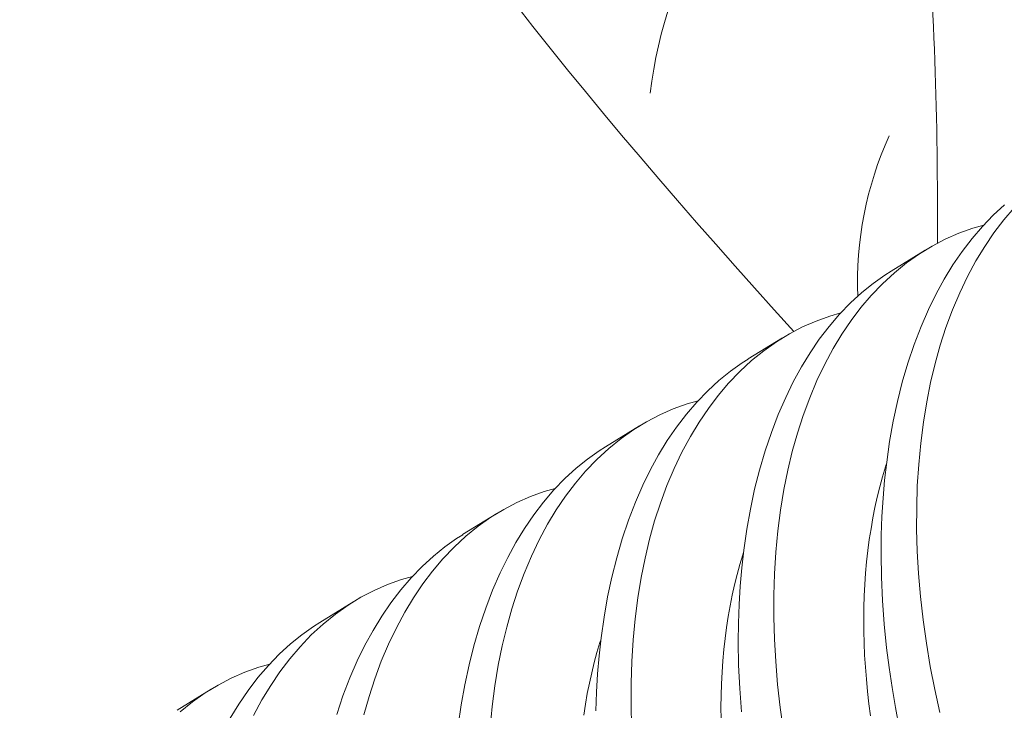
# Model space of a CAD drawing. Extents: x -55 to 90, y -58 to 33.
# Drawn here: x 81 to 81, y 15 to 15 of the extents above; entities that cross this region are included whole.
import ezdxf

# ---------------------------------------------------------------- set-up
doc = ezdxf.new("R2010")
doc.units = 0
doc.header["$LTSCALE"] = 0.5
doc.header["$MEASUREMENT"] = 0
doc.layers.get('0').update_dxf_attribs({"linetype": 'CONTINUOUS', "lineweight": 13})

msp = doc.modelspace()

# ---------------------------------------------------------------- linework, layer by layer
at = {"color": 8}
for p, q in [((81.17605971241116, 14.69254095275196), (81.18350840623938, 14.697121398535)), ((81.14488086489186, 14.6733680582911), (81.15232955872008, 14.6779485040741)), ((81.11370201737267, 14.6541951638302), (81.12115071120067, 14.65877560961319)), ((81.08252316985326, 14.63502226936931), (81.08997186368148, 14.63960271515231)), ((81.05134432233396, 14.61584937490841), (81.05879301616218, 14.62042982069142)), ((81.02016547481466, 14.59667648044752), (81.02761416864288, 14.60125692623053))]:
    msp.add_line(p, q, dxfattribs=at)
at = {"color": 8, "flags": 128}
for points in [[(81.17786330838894, 14.59289413604379), (81.17702025024616, 14.59725472365717), (81.17627517151331, 14.60161808233139), (81.17562953473234, 14.60597612446981), (81.17508480244462, 14.61032076247565), (81.17456771233819, 14.61548351942258), (81.17419510213446, 14.6206203177662), (81.17396797906198, 14.62571713466784), (81.17388735034896, 14.63075994728877), (81.17393164748043, 14.63487329485144), (81.17407592367815, 14.63894512609519), (81.17431982907405, 14.64296767829929), (81.17466301380043, 14.64693318874311), (81.17510512798933, 14.6508338947059), (81.17575445441807, 14.65535192143933), (81.17654094684391, 14.65977335672657), (81.17746244305178, 14.66408616155564), (81.17851678082647, 14.6682782969147), (81.17974168648183, 14.67246682101457), (81.18110565255947, 14.6765185627469), (81.18260460025849, 14.68042180697436), (81.1842344507779, 14.68416483855976), (81.18590135259885, 14.68756511977504), (81.18768330135592, 14.6908146776338), (81.18957548299554, 14.69390525519399), (81.19157308346323, 14.69682859551342), (81.19373782716329, 14.69965980507546), (81.19601035305615, 14.70230884249738), (81.19838423324765, 14.70476900605869), (81.20085303984408, 14.7070335940391)], [(81.20292049599979, 14.70639761551637), (81.20067397194336, 14.70375285710382), (81.19853534835758, 14.70093222703755), (81.19651016084319, 14.69794327220539), (81.19460394500058, 14.69479353949524), (81.19276816203737, 14.69138556659677), (81.19106197815162, 14.68781328769995), (81.18948987984592, 14.68408686598388), (81.18805635362273, 14.68021646462763), (81.18680535773782, 14.67634605050565), (81.18568557505498, 14.67234825746561), (81.18469951042286, 14.66823361041961), (81.1838496686905, 14.66401263427979), (81.18311848664129, 14.6595627519029), (81.18253233006348, 14.6550083980567), (81.18209220956382, 14.65036207918305), (81.18179913574883, 14.64563630172388), (81.18165514271229, 14.6409484155972), (81.18165092759054, 14.63619296042106), (81.18178586818212, 14.63138212195182), (81.1820593422851, 14.62652808594576), (81.18248469983232, 14.62149603865092), (81.18305485227958, 14.61642716421363), (81.18376754533583, 14.61133483754039), (81.18462052470974, 14.60623243353775), (81.18559814320551, 14.60119537040719), (81.18670949770134, 14.5961570047408)], [(81.19629113367645, 14.70259982864457), (81.19389075368642, 14.70191832764298), (81.19086485758143, 14.70082549164639), (81.18790957611154, 14.69952529256202), (81.18503293442322, 14.69802116190046), (81.18224295766308, 14.69631653117231), (81.17946324712338, 14.69435189044682), (81.17678131663351, 14.6921775172953), (81.1742048793628, 14.68979969855307), (81.17174164848049, 14.68722472105548), (81.16949512442406, 14.68457996264294), (81.1673565008384, 14.68175933257665), (81.16533131332389, 14.67877037774452), (81.16342509748128, 14.67562064503438), (81.16158931451807, 14.67221267213591), (81.15988313063232, 14.66864039323905), (81.15831103232662, 14.66491397152299), (81.15687750610343, 14.66104357016673), (81.15562651021853, 14.65717315604477), (81.15450672753556, 14.6531753630047), (81.15352066290356, 14.64906071595872), (81.1526708211712, 14.6448397398189), (81.15193963912199, 14.64038985744201), (81.1513534825443, 14.63583550359582), (81.15091336204452, 14.63118918472215), (81.15062028822965, 14.62646340726298), (81.1504762951931, 14.62177552113631), (81.15047208007124, 14.61702006596018), (81.15060702066282, 14.61220922749093), (81.1508804947658, 14.60735519148488), (81.15130585231302, 14.60232314419003), (81.15187600476028, 14.59725426975273), (81.15258869781641, 14.59216194307948)], [(81.14338886481889, 14.59631062496168), (81.14301625461516, 14.60144742330531), (81.14278913154268, 14.60654424020698), (81.14270850282966, 14.61158705282788), (81.14275279996113, 14.61570040039054), (81.14289707615885, 14.61977223163431), (81.14314098155475, 14.62379478383841), (81.14348416628113, 14.62776029428222), (81.14392628047003, 14.63166100024501), (81.14457560689877, 14.63617902697842), (81.14536209932461, 14.64060046226566), (81.14628359553248, 14.64491326709474), (81.14733793330717, 14.64910540245381), (81.14856283896265, 14.65329392655369), (81.14992680504017, 14.65734566828601), (81.15142575273919, 14.66124891251349), (81.15305560325871, 14.66499194409887), (81.15472250507955, 14.66839222531414), (81.15650445383673, 14.67164178317292), (81.15839663547624, 14.6747323607331), (81.16039423594393, 14.67765570105251), (81.16255897964399, 14.6804869106146), (81.16483150553685, 14.68313594803646), (81.16720538572847, 14.6855961115978), (81.16967419232489, 14.68786069957822), (81.17215157298867, 14.68986365269833), (81.17471353858943, 14.6916807151223), (81.17607328491587, 14.69251890374108)], [(81.16511228615715, 14.68342693418368), (81.16271190616712, 14.68274543318208), (81.15968601006225, 14.6816525971855), (81.15673072859224, 14.68035239810113), (81.1538540869038, 14.67884826743958), (81.15106411014378, 14.67714363671141), (81.14828439960408, 14.67517899598592), (81.14560246911421, 14.67300462283441), (81.1430260318435, 14.67062680409216), (81.14056280096119, 14.66805182659458), (81.13831627690476, 14.66540706818204), (81.1361776533191, 14.66258643811577), (81.13415246580459, 14.65959748328363), (81.13224624996198, 14.65644775057348), (81.13041046699877, 14.653039777675), (81.12870428311302, 14.64946749877819), (81.12713218480732, 14.64574107706208), (81.12569865858401, 14.64187067570582), (81.12444766269923, 14.63800026158389), (81.12332788001626, 14.63400246854381), (81.12234181538426, 14.62988782149782), (81.1214919736519, 14.625666845358), (81.12076079160269, 14.62121696298113), (81.12017463502488, 14.6166626091349), (81.11973451452522, 14.61201629026129), (81.11944144071035, 14.6072905128021), (81.1192974476738, 14.60260262667543), (81.11929323255205, 14.59784717149928), (81.11942817314352, 14.59303633303004)], [(81.11157395244194, 14.59652750592966), (81.11171822863955, 14.6005993371734), (81.11196213403545, 14.60462188937752), (81.11230531876183, 14.60858739982134), (81.11274743295073, 14.61248810578412), (81.11339675937947, 14.61700613251754), (81.11418325180531, 14.62142756780478), (81.11510474801318, 14.62574037263386), (81.11615908578787, 14.6299325079929), (81.11738399144323, 14.6341210320928), (81.11874795752087, 14.63817277382513), (81.12024690521989, 14.6420760180526), (81.1218767557393, 14.64581904963797), (81.12354365756025, 14.64921933085325), (81.12532560631743, 14.65246888871203), (81.12721778795694, 14.6555594662722), (81.12921538842474, 14.65848280659163), (81.13138013212469, 14.6613140161537), (81.13365265801744, 14.66396305357558), (81.13602653820917, 14.6664232171369), (81.13849534480559, 14.66868780511732), (81.14097272546937, 14.67069075823742), (81.14353469107013, 14.67250782066142), (81.14489443739657, 14.6733460092802)], [(81.13393343863785, 14.66425403972278), (81.13153305864782, 14.66357253872122), (81.12850716254295, 14.66247970272462), (81.12555188107294, 14.66117950364023), (81.12267523938462, 14.65967537297869), (81.11988526262448, 14.65797074225052), (81.11710555208478, 14.65600610152504), (81.11442362159491, 14.65383172837351), (81.1118471843242, 14.65145390963128), (81.10938395344189, 14.64887893213371), (81.10713742938546, 14.64623417372113), (81.10499880579968, 14.64341354365488), (81.10297361828529, 14.64042458882273), (81.10106740244268, 14.63727485611259), (81.09923161947947, 14.63386688321409), (81.09752543559372, 14.63029460431728), (81.09595333728802, 14.6265681826012), (81.09451981106483, 14.62269778124493), (81.09326881517993, 14.618827367123), (81.09214903249708, 14.61482957408293), (81.09116296786496, 14.6107149270369), (81.0903131261326, 14.60649395089712), (81.08958194408339, 14.60204406852022), (81.08899578750558, 14.59748971467403), (81.08855566700592, 14.59284339580038)], [(81.08156858543143, 14.59331521132322), (81.08221791186017, 14.59783323805664), (81.08300440428602, 14.60225467334387), (81.08392590049388, 14.60656747817297), (81.08498023826857, 14.61075961353202), (81.08620514392393, 14.61494813763192), (81.08756911000157, 14.61899987936422), (81.08906805770059, 14.6229031235917), (81.09069790822, 14.62664615517708), (81.09236481004095, 14.63004643639236), (81.09414675879813, 14.63329599425114), (81.09603894043764, 14.63638657181131), (81.09803654090533, 14.63930991213073), (81.10020128460539, 14.64214112169281), (81.10247381049825, 14.64479015911468), (81.10484769068987, 14.64725032267601), (81.10731649728618, 14.64951491065641), (81.10979387795007, 14.65151786377653), (81.11235584355083, 14.65333492620054), (81.11371558987727, 14.65417311481929)], [(81.17158226752505, 14.59542379962098), (81.17122964877794, 14.59810140815478), (81.1709244276353, 14.60077119908693), (81.1706668132808, 14.60343134267607), (81.17045698227034, 14.60608001579265), (81.1702950784115, 14.60871540316845), (81.17018121266514, 14.61133569864059), (81.17011546306932, 14.61393910638946), (81.1700978746853, 14.61652384216938), (81.1701284595674, 14.6190881345316), (81.17020719675438, 14.62163022603823), (81.17033403228342, 14.62414837446671), (81.17050887922798, 14.62664085400387), (81.17073161775667, 14.62910595642881), (81.17100209521558, 14.6315419922834), (81.1713201262331, 14.63394729203036), (81.17168549284654, 14.63632020719741), (81.17209794465188, 14.63865911150696), (81.17255719897523, 14.64096240199093), (81.17306294106672, 14.643228500089), (81.17361482431588, 14.64545585273076), (81.17421247048955, 14.64764293339994), (81.17485546999089, 14.64978824318076), (81.17502682329061, 14.6503290089528)], [(81.10275459111855, 14.64508114526189), (81.10035421112852, 14.64439964426031), (81.09732831502365, 14.64330680826371), (81.09437303355364, 14.64200660917934), (81.0914963918652, 14.6405024785178), (81.08870641510529, 14.63879784778964), (81.08592670456548, 14.63683320706414), (81.08324477407561, 14.63465883391262), (81.0806683368049, 14.63228101517038), (81.07820510592259, 14.62970603767281), (81.07595858186616, 14.62706127926027), (81.0738199582805, 14.624240649194), (81.0717947707661, 14.62125169436182), (81.06988855492338, 14.61810196165167), (81.06805277196017, 14.61469398875321), (81.06634658807442, 14.6111217098564), (81.06477448976872, 14.60739528814032), (81.06334096354553, 14.60352488678405), (81.06208996766063, 14.59965447266209), (81.06097018497778, 14.59565667962203)], [(81.05502629640463, 14.59577524317101), (81.05639026248227, 14.59982698490331), (81.05788921018129, 14.60373022913078), (81.0595190607007, 14.60747326071618), (81.06118596252165, 14.61087354193148), (81.06296791127872, 14.61412309979023), (81.06486009291834, 14.61721367735041), (81.06685769338614, 14.62013701766984), (81.06902243708609, 14.6229682272319), (81.07129496297895, 14.62561726465379), (81.07366884317045, 14.62807742821513), (81.07613764976688, 14.63034201619553), (81.07861503043077, 14.63234496931562), (81.08117699603153, 14.63416203173964), (81.08253674235797, 14.6350002203584)], [(81.13893661555002, 14.59476621192855), (81.138919027166, 14.59735094770847), (81.1389496120481, 14.59991524007072), (81.13902834923496, 14.60245733157733), (81.13915518476412, 14.60497548000581), (81.13933003170868, 14.60746795954299), (81.13955277023737, 14.6099330619679), (81.13982324769628, 14.6123690978225), (81.1401412787138, 14.61477439756946), (81.14050664532724, 14.61714731273648), (81.14091909713258, 14.61948621704608), (81.14137835145593, 14.62178950753005), (81.14188409354742, 14.62405560562809), (81.14243597679658, 14.62628295826986), (81.14303362297025, 14.62847003893906), (81.14367662247159, 14.63061534871985), (81.14384797577131, 14.63115611449191)], [(81.07157574359925, 14.62590825080101), (81.06917536360922, 14.62522674979943), (81.06614946750435, 14.62413391380282), (81.06319418603422, 14.62283371471845), (81.0603175443459, 14.6213295840569), (81.05752756758588, 14.61962495332873), (81.05474785704618, 14.61766031260326), (81.05206592655631, 14.61548593945171), (81.0494894892856, 14.61310812070949), (81.04702625840329, 14.61053314321189), (81.04477973434686, 14.60788838479936), (81.0426411107612, 14.60506775473309), (81.04061592324669, 14.60207879990093), (81.03870970740408, 14.5989290671908), (81.03687392444087, 14.59552109429232)], [(81.03178906375953, 14.59495020532935), (81.03368124539904, 14.59804078288953), (81.03567884586684, 14.60096412320895), (81.03784358956679, 14.60379533277104), (81.04011611545965, 14.6064443701929), (81.04248999565127, 14.60890453375422), (81.04495880224769, 14.61116912173464), (81.04743618291147, 14.61317207485474), (81.04999814851223, 14.61498913727873), (81.05135789483867, 14.61582732589751)], [(81.1089624311945, 14.59560150310855), (81.10932779780794, 14.59797441827561), (81.10974024961328, 14.6003133225852), (81.11019950393663, 14.60261661306914), (81.11070524602812, 14.60488271116721), (81.11125712927728, 14.60711006380897), (81.11185477545095, 14.60929714447816), (81.1124977749524, 14.61144245425897), (81.11266912825201, 14.61198322003103)], [(81.04039689607995, 14.6067353563401), (81.03799651608992, 14.60605385533852), (81.03497061998505, 14.60496101934192), (81.03201533851504, 14.60366082025755), (81.0291386968266, 14.60215668959601), (81.0263487200667, 14.60045205886785), (81.02356900952688, 14.59848741814235), (81.02088707903701, 14.59631304499083)]]:
    msp.add_lwpolyline(points, dxfattribs=at)
for centre, radius, start, end in [((81.22529280835258, 14.7188652951584), 0.1026003230438264, 126.3251986967591, 172.9962250128428), ((81.24718715724882, 14.68989427615012), 0.07846543426403654, 155.759679410453, 182.0884443086735)]:
    msp.add_arc(centre, radius, start, end)
for points, knots in [([(81.21980443734228, 14.94766249483676), (81.20431952078772, 15.00401970421837), (81.15493077941991, 15.08683940885749), (80.95873330293372, 14.91782772096611), (81.06275133457515, 14.78105143822977), (81.15483780800216, 14.67936263288528)], [0.388688754565599, 0.388688754565599, 0.388688754565599, 0.388688754565599, 0.5769310532225655, 0.7297381115388396, 1.16375199647603, 1.16375199647603, 1.16375199647603, 1.16375199647603]), ([(81.18618440266013, 14.69862323851223), (81.18630999250715, 14.72519396596568), (81.18530993458486, 14.76495013521492), (81.17964728222998, 14.80482695271028), (81.17722690892114, 14.81794859178277)], [0.06543761963056308, 0.06543761963056308, 0.06543761963056308, 0.06543761963056308, 0.171805644759339, 0.2244666074732561, 0.2244666074732561, 0.2244666074732561, 0.2244666074732561])]:
    msp.add_open_spline(points, degree=3, knots=knots)

doc.saveas('drawing.dxf')
